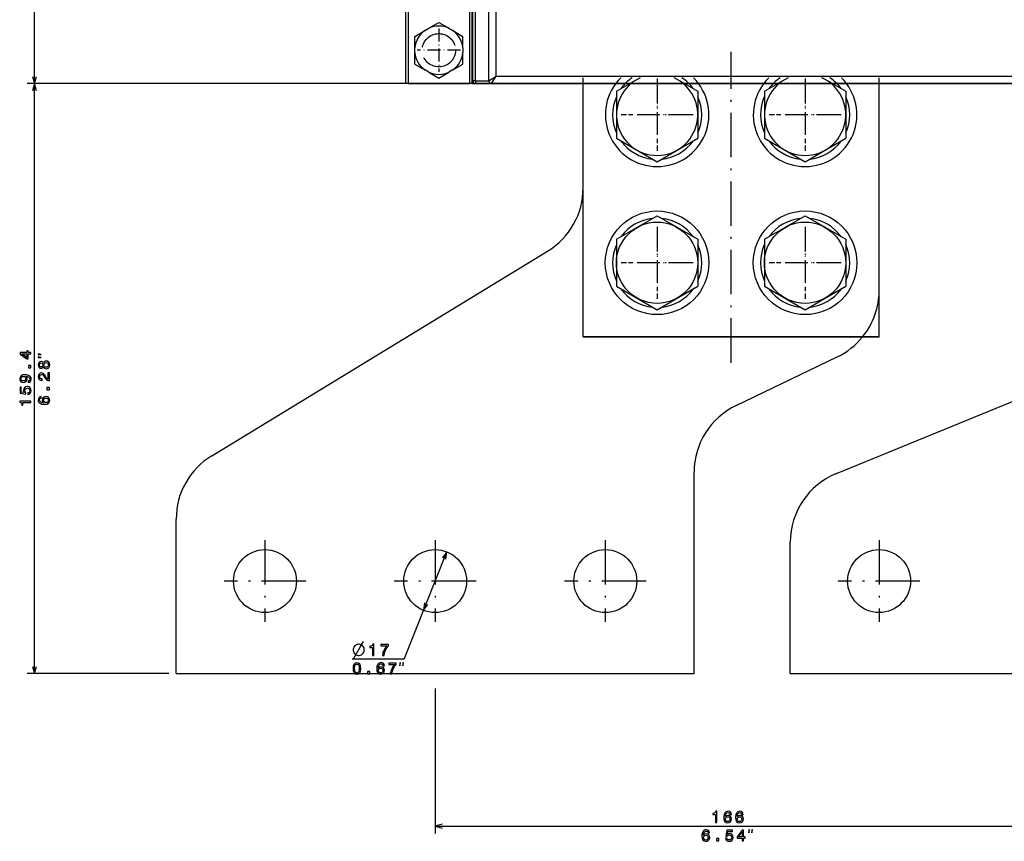
# Model space of a CAD drawing. Extents: x -1575 to 1008, y 341 to 1677.
# Drawn here: x -1571 to -1305, y 801 to 1023 of the extents above; entities that cross this region are included whole.
import ezdxf

# ---------------------------------------------------------------- set-up
doc = ezdxf.new("R2010")
doc.units = 0
doc.linetypes.add('DASHDOT', pattern=[18.5, 12, -3, 0.5, -3])
doc.linetypes.add('DASHED', pattern=[15, 12, -3])
doc.layers.get('0').update_dxf_attribs({"linetype": 'CONTINUOUS'})

msp = doc.modelspace()

# ---------------------------------------------------------------- linework, layer by layer
at = {"color": 172}
for p, q in [((-1566.951172, 1005.634155), (-1566.951172, 1387.634155)), ((-1467.9646, 1005.634155), (-1568.951172, 1005.634155))]:
    msp.add_line(p, q, dxfattribs=at)
at = {"color": 7}
for p, q in [((-1444.164551, 1006.334167), (-1444.164429, 1384.634155)), ((-1442.164551, 1007.634155), (-1442.164429, 1384.634155)), ((-1466.664551, 1047.434204), (-1466.664551, 1005.634155)), ((-1465.9646, 1047.434204), (-1465.9646, 1005.634155)), ((-1449.364624, 1047.434204), (-1449.364624, 1005.634155)), ((-1448.664551, 1005.634155), (-1448.664551, 1047.434204)), ((-1448.4646, 1006.334167), (-1448.4646, 1047.434204)), ((-1447.764648, 1006.334167), (-1447.764648, 1047.434204)), ((-1442.164551, 1007.634155), (-1255.164673, 1007.634094)), ((-1418.664429, 977.440674), (-1418.664429, 1007.20459)), ((-1418.664429, 937.20459), (-1418.664429, 1007.204468)), ((-1338.664429, 949.789307), (-1338.664429, 1007.20459)), ((-1338.664429, 937.20459), (-1338.664429, 1007.204529)), ((-1440.664551, 1005.634155), (-1568.951172, 1005.634155)), ((-1566.951172, 846.20459), (-1566.951172, 1005.634155)), ((-1443.4646, 1005.634155), (-1255.164673, 1005.634094)), ((-1253.664673, 1005.634094), (-1438.664551, 1005.634155)), ((-1418.664673, 937.204712), (-1418.664551, 1005.634277)), ((-1338.664673, 937.204651), (-1338.664673, 1005.634277)), ((-1519.068359, 905.0495), (-1428.26062, 960.35968)), ((-1338.664673, 937.204651), (-1418.664673, 937.204712)), ((-1418.664429, 937.20459), (-1338.664429, 937.20459)), ((-1377.319092, 918.650391), (-1350.009766, 931.758789)), ((-1350.21814, 900.281494), (-1299.110718, 921.12793)), ((-1388.664429, 846.20459), (-1388.664429, 900.619873)), ((-1528.664429, 846.20459), (-1528.664429, 887.968506)), ((-1362.664429, 846.204712), (-1362.664429, 881.762817)), ((-1467.046631, 850.131836), (-1455.522827, 879.102661)), ((-1530.664429, 846.20459), (-1568.951172, 846.20459)), ((-1528.664429, 846.20459), (-1388.664429, 846.20459)), ((-1362.664429, 846.204712), (-1222.664429, 846.204712)), ((-1458.664429, 842.201416), (-1458.664429, 802.97937)), ((-1458.664429, 804.97937), (-1292.664429, 804.97937))]:
    msp.add_line(p, q, dxfattribs=at)
at = {"color": 7, "ltscale": 0.077508}
for p, q in [((-1460.349487, 1020.589539), (-1457.664551, 1022.139709)), ((-1457.664551, 1022.139709), (-1454.979614, 1020.589539)), ((-1464.164551, 1018.386902), (-1461.479614, 1019.937073)), ((-1453.849487, 1019.937073), (-1451.164551, 1018.386902)), ((-1464.164551, 1010.881409), (-1461.479614, 1009.331238)), ((-1453.849487, 1009.331238), (-1451.164551, 1010.881409)), ((-1460.349487, 1008.678772), (-1457.664551, 1007.128601)), ((-1457.664551, 1007.128601), (-1454.979614, 1008.678772))]:
    msp.add_line(p, q, dxfattribs=at)
at = {"color": 7, "ltscale": 0.032624}
for p, q in [((-1461.479614, 1019.937073), (-1460.349487, 1020.589539)), ((-1454.979614, 1020.589539), (-1453.849487, 1019.937073)), ((-1460.349487, 1008.678772), (-1461.479614, 1009.331238)), ((-1453.849487, 1009.331238), (-1454.979614, 1008.678772))]:
    msp.add_line(p, q, dxfattribs=at)
at = {"color": 7, "linetype": 'DASHDOT', "ltscale": 0.2925}
msp.add_line((-1457.664551, 1020.484192), (-1457.664551, 1008.78418), dxfattribs=at)
at = {"color": 7, "ltscale": 0.077507}
for p, q in [((-1464.164551, 1015.286621), (-1464.164551, 1018.386902)), ((-1451.164551, 1015.286621), (-1451.164551, 1018.386902)), ((-1464.164551, 1010.881409), (-1464.164551, 1013.981689)), ((-1451.164551, 1010.881409), (-1451.164551, 1013.981689))]:
    msp.add_line(p, q, dxfattribs=at)
at = {"color": 7, "ltscale": 0.032623}
for p, q in [((-1464.164551, 1013.981689), (-1464.164551, 1015.286621)), ((-1451.164551, 1015.286621), (-1451.164551, 1013.981689))]:
    msp.add_line(p, q, dxfattribs=at)
at = {"color": 7, "linetype": 'DASHDOT', "ltscale": 0.292502}
msp.add_line((-1451.814575, 1014.634155), (-1463.514648, 1014.634155), dxfattribs=at)
at = {"color": 7, "linetype": 'DASHDOT'}
for p, q in [((-1378.664429, 930.20459), (-1378.664429, 1014.20459)), ((-1504.664429, 882.254639), (-1504.664429, 860.154602)), ((-1458.664429, 882.254639), (-1458.664429, 860.154602)), ((-1412.664429, 882.254639), (-1412.664429, 860.154602)), ((-1338.664429, 882.2547), (-1338.664429, 860.154663)), ((-1493.614502, 871.20459), (-1515.714478, 871.20459)), ((-1447.614502, 871.20459), (-1469.714478, 871.20459)), ((-1401.614502, 871.20459), (-1423.714478, 871.20459)), ((-1327.61438, 871.204712), (-1349.714355, 871.204712))]:
    msp.add_line(p, q, dxfattribs=at)
at = {"color": 7, "ltscale": 0.017499}
for p, q in [((-1447.764648, 1006.334167), (-1448.4646, 1006.334167)), ((-1465.9646, 1005.634155), (-1466.664551, 1005.634155))]:
    msp.add_line(p, q, dxfattribs=at)
at = {"color": 7, "ltscale": 0.090002}
msp.add_line((-1447.764648, 1006.334167), (-1444.164551, 1006.334167), dxfattribs=at)
at = {"color": 7, "ltscale": 0.0175}
msp.add_line((-1447.764648, 1006.334167), (-1447.764648, 1005.634155), dxfattribs=at)
at = {"color": 7, "ltscale": 0.059634}
msp.add_line((-1444.164551, 1006.334167), (-1442.164551, 1007.634155), dxfattribs=at)
at = {"color": 7, "ltscale": 0.059635}
msp.add_line((-1443.4646, 1005.634155), (-1442.164551, 1007.634155), dxfattribs=at)
at = {"color": 7, "ltscale": 0.165262}
for p, q in [((-1409.664429, 1003.555542), (-1403.939575, 1006.860779)), ((-1369.664429, 1003.555542), (-1363.939575, 1006.860779)), ((-1393.389282, 987.548584), (-1387.664429, 990.853821)), ((-1353.389282, 987.548584), (-1347.664429, 990.853821)), ((-1409.664429, 963.555542), (-1403.939575, 966.860779)), ((-1369.664429, 963.555542), (-1363.939575, 966.860779)), ((-1393.389282, 947.548584), (-1387.664429, 950.853821)), ((-1353.389282, 947.548584), (-1347.664429, 950.853821))]:
    msp.add_line(p, q, dxfattribs=at)
at = {"color": 7, "linetype": 'DASHDOT', "ltscale": 0.4875}
for p, q in [((-1398.664673, 1006.954712), (-1398.664673, 987.454712)), ((-1398.664429, 1006.95459), (-1398.664429, 987.45459)), ((-1398.664429, 1006.95459), (-1398.664429, 987.45459)), ((-1358.664673, 1006.954712), (-1358.664673, 987.454712)), ((-1358.664429, 1006.95459), (-1358.664429, 987.45459)), ((-1358.664429, 1006.95459), (-1358.664429, 987.45459)), ((-1388.914673, 997.204712), (-1408.414673, 997.204712)), ((-1388.914429, 997.20459), (-1408.414429, 997.20459)), ((-1388.914429, 997.20459), (-1408.414429, 997.20459)), ((-1348.914673, 997.204712), (-1368.414673, 997.204712)), ((-1348.914429, 997.20459), (-1368.414429, 997.20459)), ((-1348.914429, 997.20459), (-1368.414429, 997.20459)), ((-1398.664673, 966.954712), (-1398.664673, 947.454712)), ((-1398.664429, 966.95459), (-1398.664429, 947.45459)), ((-1398.664429, 966.95459), (-1398.664429, 947.45459)), ((-1358.664673, 966.954712), (-1358.664673, 947.454712)), ((-1358.664429, 966.95459), (-1358.664429, 947.45459)), ((-1358.664429, 966.95459), (-1358.664429, 947.45459)), ((-1388.914673, 957.204712), (-1408.414673, 957.204712)), ((-1388.914429, 957.20459), (-1408.414429, 957.20459)), ((-1388.914429, 957.20459), (-1408.414429, 957.20459)), ((-1348.914673, 957.204712), (-1368.414673, 957.204712)), ((-1348.914429, 957.20459), (-1368.414429, 957.20459)), ((-1348.914429, 957.20459), (-1368.414429, 957.20459))]:
    msp.add_line(p, q, dxfattribs=at)
at = {"color": 7, "ltscale": 0.182458}
for p, q in [((-1393.984985, 1007.204651), (-1387.664429, 1003.555542)), ((-1353.984985, 1007.204651), (-1347.664429, 1003.555542))]:
    msp.add_line(p, q, dxfattribs=at)
at = {"color": 7, "ltscale": 0.414999}
msp.add_line((-1465.9646, 1005.634155), (-1449.364624, 1005.634155), dxfattribs=at)
at = {"color": 7, "ltscale": 0.017502}
msp.add_line((-1448.664551, 1005.634155), (-1449.364624, 1005.634155), dxfattribs=at)
at = {"color": 7, "ltscale": 0.067499}
msp.add_line((-1448.664551, 1005.634155), (-1445.9646, 1005.634155), dxfattribs=at)
at = {"color": 7, "ltscale": 0.107501}
msp.add_line((-1447.764648, 1005.634155), (-1443.4646, 1005.634155), dxfattribs=at)
at = {"color": 7, "ltscale": 0.027499}
msp.add_line((-1444.864624, 1005.634155), (-1445.9646, 1005.634155), dxfattribs=at)
at = {"color": 7, "ltscale": 0.0625}
msp.add_line((-1444.864624, 1005.634155), (-1442.364624, 1005.634155), dxfattribs=at)
at = {"color": 7, "ltscale": 0.0875}
msp.add_line((-1438.864624, 1005.634155), (-1442.364624, 1005.634155), dxfattribs=at)
at = {"color": 7, "ltscale": 0.317543}
for p, q in [((-1409.664429, 1003.555542), (-1409.664429, 990.853821)), ((-1387.664429, 1003.555542), (-1387.664429, 990.853821)), ((-1369.664429, 1003.555542), (-1369.664429, 990.853821)), ((-1347.664429, 1003.555542), (-1347.664429, 990.853821)), ((-1409.664429, 990.853821), (-1398.664429, 984.50293)), ((-1369.664429, 990.853821), (-1358.664429, 984.50293)), ((-1409.664429, 963.555542), (-1409.664429, 950.853821)), ((-1387.664429, 963.555542), (-1387.664429, 950.853821)), ((-1369.664429, 963.555542), (-1369.664429, 950.853821)), ((-1347.664429, 963.555542), (-1347.664429, 950.853821)), ((-1409.664429, 950.853821), (-1398.664429, 944.50293)), ((-1369.664429, 950.853821), (-1358.664429, 944.50293))]:
    msp.add_line(p, q, dxfattribs=at)
at = {"color": 7, "linetype": 'DASHDOT', "ltscale": 0.384637}
for p, q in [((-1398.664429, 1004.897339), (-1398.664429, 989.511841)), ((-1358.664429, 1004.897339), (-1358.664429, 989.511841)), ((-1390.97168, 997.20459), (-1406.357178, 997.20459)), ((-1350.97168, 997.20459), (-1366.357178, 997.20459)), ((-1398.664429, 964.897339), (-1398.664429, 949.511841)), ((-1358.664429, 964.897339), (-1358.664429, 949.511841)), ((-1390.97168, 957.20459), (-1406.357178, 957.20459)), ((-1350.97168, 957.20459), (-1366.357178, 957.20459))]:
    msp.add_line(p, q, dxfattribs=at)
at = {"color": 7, "ltscale": 0.152281}
for p, q in [((-1398.664429, 984.50293), (-1393.389282, 987.548584)), ((-1358.664429, 984.50293), (-1353.389282, 987.548584)), ((-1398.664429, 944.50293), (-1393.389282, 947.548584)), ((-1358.664429, 944.50293), (-1353.389282, 947.548584))]:
    msp.add_line(p, q, dxfattribs=at)
at = {"color": 7, "ltscale": 0.15228}
for p, q in [((-1403.939575, 966.860779), (-1398.664429, 969.906372)), ((-1363.939575, 966.860779), (-1358.664429, 969.906372))]:
    msp.add_line(p, q, dxfattribs=at)
at = {"color": 7, "ltscale": 0.317542}
for p, q in [((-1398.664429, 969.906372), (-1387.664429, 963.555542)), ((-1358.664429, 969.906372), (-1347.664429, 963.555542))]:
    msp.add_line(p, q, dxfattribs=at)
at = {"color": 7, "ltscale": 0.351999}
msp.add_line((-1467.046631, 850.131836), (-1481.126587, 850.131836), dxfattribs=at)
at = {"color": 172}
msp.add_lwpolyline([(-1567.46875, 1007.56604), (-1566.951172, 1005.634155), (-1566.433472, 1007.56604)], dxfattribs=at)
at = {"color": 7}
for points in [[(-1566.433472, 1003.702332), (-1566.951172, 1005.634155), (-1567.46875, 1003.702332)], [(-1455.755859, 877.116333), (-1455.522827, 879.102661), (-1456.717773, 877.498962)], [(-1461.572998, 865.292847), (-1461.806152, 863.306519), (-1460.611084, 864.910217)], [(-1480.624268, 850.381836), (-1478.924316, 853.381836), (-1478.074341, 854.881836)], [(-1567.46875, 848.136475), (-1566.951172, 846.20459), (-1566.433594, 848.136475)], [(-1456.732666, 805.496948), (-1458.664429, 804.97937), (-1456.732666, 804.46167)]]:
    msp.add_lwpolyline(points, dxfattribs=at)
for points in [[(-1567.951172, 932.561768), (-1567.951172, 932.950806), (-1568.69458, 932.950806), (-1568.69458, 933.378723), (-1569.040527, 933.378723), (-1569.040527, 932.950806), (-1570.88623, 932.950806), (-1570.88623, 932.557373), (-1569.075073, 931.243286), (-1568.694702, 931.243286), (-1568.694702, 932.561768)], [(-1569.040527, 931.606384), (-1570.384888, 932.561768), (-1569.040527, 932.561768)], [(-1565.151123, 932.424011), (-1565.951172, 932.624023), (-1565.951172, 932.424011)], [(-1565.151123, 931.624023), (-1565.951172, 931.823975), (-1565.951172, 931.624023)], [(-1567.951172, 928.823425), (-1567.951172, 929.419922), (-1568.595215, 929.419922), (-1568.595215, 928.823425)], [(-1564.567871, 929.086792), (-1564.446777, 928.866333), (-1564.278198, 928.715027), (-1564.066406, 928.619934), (-1563.811401, 928.589661), (-1563.426636, 928.658813), (-1563.128418, 928.857666), (-1562.938232, 929.181885), (-1562.864746, 929.622803), (-1562.938232, 930.059448), (-1563.128418, 930.383667), (-1563.426636, 930.582458), (-1563.811401, 930.655945), (-1564.066406, 930.621399), (-1564.278198, 930.53064), (-1564.446777, 930.375), (-1564.567871, 930.158813), (-1564.671631, 930.331787), (-1564.814209, 930.452759), (-1564.987183, 930.526245), (-1565.198975, 930.552246), (-1565.505859, 930.483032), (-1565.752319, 930.301514), (-1565.912231, 930.007568), (-1565.972778, 929.622803), (-1565.912231, 929.233765), (-1565.752319, 928.939819), (-1565.505859, 928.753967), (-1565.198975, 928.689087), (-1564.987183, 928.710693), (-1564.814209, 928.78418)], [(-1565.164429, 929.099792), (-1565.354614, 929.134338), (-1565.501587, 929.238098), (-1565.592285, 929.402344), (-1565.626953, 929.622803), (-1565.592285, 929.838989), (-1565.501587, 930.003235), (-1565.354614, 930.106995), (-1565.164429, 930.145874), (-1564.969849, 930.106995), (-1564.818604, 930.003235), (-1564.719116, 929.838989), (-1564.688965, 929.622803), (-1564.723511, 929.402344), (-1564.818604, 929.238098), (-1564.969849, 929.134338)], [(-1563.820068, 929.004639), (-1564.049072, 929.043579), (-1564.222046, 929.168945), (-1564.334473, 929.363464), (-1564.373291, 929.622803), (-1564.334473, 929.877869), (-1564.222046, 930.072388), (-1564.049072, 930.197754), (-1563.820068, 930.240967), (-1563.573608, 930.197754), (-1563.387695, 930.072388), (-1563.266724, 929.877869), (-1563.227783, 929.622803), (-1563.266724, 929.363464), (-1563.387695, 929.168945), (-1563.573608, 929.043579)], [(-1568.694702, 924.881897), (-1568.353149, 924.946777), (-1568.089478, 925.132629), (-1567.925171, 925.426575), (-1567.864746, 925.815613), (-1567.89502, 926.070679), (-1567.972778, 926.299805), (-1568.106689, 926.494324), (-1568.296997, 926.658569), (-1568.534668, 926.788269), (-1568.828613, 926.883362), (-1569.165771, 926.939575), (-1569.554932, 926.961182), (-1570.164429, 926.887695), (-1570.609619, 926.675842), (-1570.877686, 926.338684), (-1570.972778, 925.87616), (-1570.89502, 925.452515), (-1570.6875, 925.132629), (-1570.367554, 924.925171), (-1569.965576, 924.855957), (-1569.550537, 924.925171), (-1569.234985, 925.128296), (-1569.036133, 925.430908), (-1568.971313, 925.815613), (-1569.053467, 926.221985), (-1569.304199, 926.52887), (-1568.824341, 926.459717), (-1568.48291, 926.321411), (-1568.279663, 926.109558), (-1568.214844, 925.819946), (-1568.245117, 925.595154), (-1568.34021, 925.430908), (-1568.491455, 925.322815), (-1568.694702, 925.279602)], [(-1569.969849, 925.275269), (-1570.237915, 925.318481), (-1570.449707, 925.439575), (-1570.58374, 925.629761), (-1570.631226, 925.87616), (-1570.58374, 926.131226), (-1570.449707, 926.325684), (-1570.242188, 926.446777), (-1569.974121, 926.494324), (-1569.701904, 926.446777), (-1569.498657, 926.325684), (-1569.373291, 926.126892), (-1569.330078, 925.863159), (-1569.373291, 925.625427), (-1569.498657, 925.439575), (-1569.69751, 925.318481)], [(-1562.951172, 925.365784), (-1562.951172, 927.427734), (-1563.322876, 927.427734), (-1563.322876, 925.798035), (-1563.526123, 925.888794), (-1563.694702, 926.044434), (-1564.001587, 926.524292), (-1564.131226, 926.779297), (-1564.317139, 927.064636), (-1564.533203, 927.267822), (-1564.78833, 927.384521), (-1565.077881, 927.427734), (-1565.44104, 927.354248), (-1565.726318, 927.151062), (-1565.907959, 926.839844), (-1565.972778, 926.437805), (-1565.899292, 926.022827), (-1565.696045, 925.707275), (-1565.371826, 925.504089), (-1564.94397, 925.434937), (-1564.883423, 925.434937), (-1564.883423, 925.828308), (-1564.917969, 925.828308), (-1565.211914, 925.867188), (-1565.428101, 925.983887), (-1565.566406, 926.1698), (-1565.614014, 926.416199), (-1565.570801, 926.666931), (-1565.462646, 926.852783), (-1565.294067, 926.973816), (-1565.082275, 927.01709), (-1564.883423, 926.986816), (-1564.714844, 926.904663), (-1564.567871, 926.766357), (-1564.438232, 926.576172), (-1564.299805, 926.321106), (-1564.03186, 925.897461), (-1563.746582, 925.599182), (-1563.400635, 925.421997), (-1562.964111, 925.365784)], [(-1568.733521, 921.64502), (-1568.37915, 921.740112), (-1568.102417, 921.951965), (-1567.929565, 922.263184), (-1567.864746, 922.660889), (-1567.942505, 923.097473), (-1568.154297, 923.438965), (-1568.491455, 923.655151), (-1568.923828, 923.737244), (-1569.325806, 923.663757), (-1569.641357, 923.456299), (-1569.844482, 923.13208), (-1569.917969, 922.712769), (-1569.866089, 922.38855), (-1569.723511, 922.137817), (-1570.53186, 922.25885), (-1570.53186, 923.572998), (-1570.88623, 923.572998), (-1570.88623, 921.969238), (-1569.295532, 921.731506), (-1569.295532, 922.077271), (-1569.498657, 922.328003), (-1569.572144, 922.647949), (-1569.524658, 922.924561), (-1569.38623, 923.136353), (-1569.174438, 923.270386), (-1568.9021, 923.317932), (-1568.629883, 923.270386), (-1568.417969, 923.13208), (-1568.283936, 922.920227), (-1568.23645, 922.647949), (-1568.266724, 922.418823), (-1568.366089, 922.241577), (-1568.521729, 922.111877), (-1568.733521, 922.047058)], [(-1565.142822, 921.053406), (-1565.49292, 920.971252), (-1565.752319, 920.781067), (-1565.916504, 920.487122), (-1565.972778, 920.106689), (-1565.942505, 919.851685), (-1565.860352, 919.631226), (-1565.726318, 919.436646), (-1565.536133, 919.2724), (-1565.29834, 919.1427), (-1565.008789, 919.047607), (-1564.667236, 918.987122), (-1564.282593, 918.969849), (-1563.668701, 919.03894), (-1563.223511, 919.250793), (-1562.955444, 919.592285), (-1562.864746, 920.059143), (-1562.942505, 920.478455), (-1563.14563, 920.79834), (-1563.465576, 921.005859), (-1563.871826, 921.079346), (-1564.282593, 921.005859), (-1564.598145, 920.807007), (-1564.796997, 920.500061), (-1564.866089, 920.11969), (-1564.779663, 919.708984), (-1564.533203, 919.4021), (-1565.008789, 919.466919), (-1565.350342, 919.605225), (-1565.553467, 919.817078), (-1565.622559, 920.111023), (-1565.588013, 920.327148), (-1565.497314, 920.491455), (-1565.345947, 920.599487), (-1565.142822, 920.655701)], [(-1562.951172, 922.919922), (-1562.951172, 923.516479), (-1563.595215, 923.516479), (-1563.595215, 922.919922)], [(-1567.951172, 919.436951), (-1567.951172, 919.830322), (-1570.972778, 919.830322), (-1570.972778, 919.536377), (-1570.709106, 919.458618), (-1570.53186, 919.302979), (-1570.428101, 919.065186), (-1570.393555, 918.736694), (-1570.086548, 918.736694), (-1570.086548, 919.436951)], [(-1563.867554, 920.660034), (-1563.595215, 920.612427), (-1563.387695, 920.491455), (-1563.24939, 920.296875), (-1563.206177, 920.05481), (-1563.24939, 919.799805), (-1563.383423, 919.605225), (-1563.590942, 919.479919), (-1563.863281, 919.440979), (-1564.131226, 919.484253), (-1564.334473, 919.605225), (-1564.464111, 919.804077), (-1564.511719, 920.072144), (-1564.464111, 920.305542), (-1564.338745, 920.491455), (-1564.13562, 920.612427)], [(-1479.174316, 854.131836), (-1479.474365, 854.131836), (-1479.724365, 854.081787), (-1479.974365, 853.981812), (-1480.224365, 853.831787), (-1480.524292, 853.531799), (-1480.674316, 853.281799), (-1480.774292, 853.031799), (-1480.824341, 852.781799), (-1480.824341, 852.481812), (-1480.774292, 852.231812), (-1480.674316, 851.981812), (-1480.524292, 851.731812), (-1480.224365, 851.431763), (-1479.974365, 851.281799), (-1479.724365, 851.181763), (-1479.474365, 851.131836), (-1479.174316, 851.131836), (-1478.924316, 851.181763), (-1478.674316, 851.281799), (-1478.424316, 851.431763), (-1478.124268, 851.731812), (-1477.974365, 851.981812), (-1477.874268, 852.231812), (-1477.824341, 852.481812), (-1477.824341, 852.781799), (-1477.874268, 853.031799), (-1477.974365, 853.281799), (-1478.124268, 853.531799), (-1478.424316, 853.831787), (-1478.674316, 853.981812), (-1478.924316, 854.081787)], [(-1475.600952, 851.131836), (-1475.20752, 851.131836), (-1475.20752, 854.153442), (-1475.501587, 854.153442), (-1475.579346, 853.889771), (-1475.734985, 853.712524), (-1475.972656, 853.608765), (-1476.30127, 853.574158), (-1476.30127, 853.267212), (-1475.600952, 853.267212)], [(-1472.921753, 851.131836), (-1472.485107, 851.131836), (-1472.342529, 851.845093), (-1472.091797, 852.510742), (-1471.737305, 853.128906), (-1471.27478, 853.70813), (-1471.27478, 854.066956), (-1473.332397, 854.066956), (-1473.332397, 853.673584), (-1471.689697, 853.673584), (-1472.165283, 853.090027), (-1472.524048, 852.480469), (-1472.77478, 851.832092)], [(-1480.867188, 847.597229), (-1480.802368, 846.918579), (-1480.599243, 846.434387), (-1480.275024, 846.140442), (-1479.825439, 846.045349), (-1479.380249, 846.140442), (-1479.05603, 846.434387), (-1478.857178, 846.918579), (-1478.787964, 847.597229), (-1478.857178, 848.271606), (-1478.939331, 848.539551), (-1479.05603, 848.76001), (-1479.380249, 849.053955), (-1479.825439, 849.153442), (-1480.275024, 849.053955), (-1480.599243, 848.755737), (-1480.802368, 848.271606)], [(-1472.383423, 848.323486), (-1472.465576, 848.673584), (-1472.655762, 848.932983), (-1472.949707, 849.097229), (-1473.330078, 849.153442), (-1473.585083, 849.123169), (-1473.805664, 849.041016), (-1474.000122, 848.906982), (-1474.164307, 848.716797), (-1474.294067, 848.479065), (-1474.38916, 848.189453), (-1474.449707, 847.8479), (-1474.467041, 847.463257), (-1474.397827, 846.849365), (-1474.186035, 846.404175), (-1473.844482, 846.136108), (-1473.377686, 846.045349), (-1472.958252, 846.123169), (-1472.638428, 846.326294), (-1472.430908, 846.64624), (-1472.357422, 847.052551), (-1472.430908, 847.463257), (-1472.629761, 847.778809), (-1472.936768, 847.977661), (-1473.317139, 848.046753), (-1473.727783, 847.960327), (-1474.034668, 847.713928), (-1473.969849, 848.189453), (-1473.831543, 848.530945), (-1473.619751, 848.734131), (-1473.325806, 848.803284), (-1473.109619, 848.768677), (-1472.945313, 848.677917), (-1472.83728, 848.526611), (-1472.781128, 848.323486)], [(-1470.819458, 846.131836), (-1470.382813, 846.131836), (-1470.240234, 846.845093), (-1469.989502, 847.510742), (-1469.63501, 848.128906), (-1469.172485, 848.70813), (-1469.172485, 849.066956), (-1471.230103, 849.066956), (-1471.230103, 848.673584), (-1469.587402, 848.673584), (-1470.062988, 848.090027), (-1470.421753, 847.480469), (-1470.672485, 846.832092)], [(-1468.217407, 848.331787), (-1468.017334, 849.131836), (-1468.217407, 849.131836)], [(-1467.417358, 848.331787), (-1467.217407, 849.131836), (-1467.417358, 849.131836)], [(-1480.452271, 847.597229), (-1480.417725, 848.120239), (-1480.30957, 848.496338), (-1480.115112, 848.716797), (-1479.825439, 848.794617), (-1479.540161, 848.716797), (-1479.345703, 848.496338), (-1479.237549, 848.120239), (-1479.203003, 847.597229), (-1479.237549, 847.069824), (-1479.345703, 846.693726), (-1479.540161, 846.473267), (-1479.825439, 846.39978), (-1480.115112, 846.473267), (-1480.30957, 846.693726), (-1480.417725, 847.069824)], [(-1476.921387, 846.131836), (-1476.324951, 846.131836), (-1476.324951, 846.775879), (-1476.921387, 846.775879)], [(-1472.776733, 847.048218), (-1472.824341, 846.775879), (-1472.945313, 846.568359), (-1473.139893, 846.430054), (-1473.381958, 846.386841), (-1473.636963, 846.430054), (-1473.831543, 846.564087), (-1473.956909, 846.771606), (-1473.99585, 847.043945), (-1473.952637, 847.31189), (-1473.831543, 847.515076), (-1473.63269, 847.644775), (-1473.364624, 847.692322), (-1473.131226, 847.644775), (-1472.945313, 847.519409), (-1472.824341, 847.316284)], [(-1382.890381, 805.97937), (-1382.49707, 805.97937), (-1382.49707, 809.000977), (-1382.791016, 809.000977), (-1382.868774, 808.737305), (-1383.024414, 808.560059), (-1383.262207, 808.456299), (-1383.590698, 808.421692), (-1383.590698, 808.114746), (-1382.890381, 808.114746)], [(-1378.572754, 808.171021), (-1378.654907, 808.521118), (-1378.845093, 808.780518), (-1379.139038, 808.944763), (-1379.519531, 809.000977), (-1379.774536, 808.970703), (-1379.994995, 808.88855), (-1380.189453, 808.754517), (-1380.35376, 808.564331), (-1380.483521, 808.326599), (-1380.578613, 808.036987), (-1380.639038, 807.695435), (-1380.656372, 807.310791), (-1380.587158, 806.696899), (-1380.375366, 806.251709), (-1380.033936, 805.983643), (-1379.567017, 805.892883), (-1379.147705, 805.970703), (-1378.827881, 806.173828), (-1378.620361, 806.493774), (-1378.546875, 806.900085), (-1378.620361, 807.310791), (-1378.819214, 807.626343), (-1379.126099, 807.825195), (-1379.506592, 807.894287), (-1379.917236, 807.807861), (-1380.224121, 807.561462), (-1380.159302, 808.036987), (-1380.020996, 808.378479), (-1379.809082, 808.581665), (-1379.515137, 808.650818), (-1379.299072, 808.616211), (-1379.134766, 808.525452), (-1379.026733, 808.374146), (-1378.970459, 808.171021)], [(-1378.966187, 806.895752), (-1379.013672, 806.623413), (-1379.134766, 806.415894), (-1379.329346, 806.277588), (-1379.571411, 806.234375), (-1379.826416, 806.277588), (-1380.020996, 806.411621), (-1380.14624, 806.619141), (-1380.185181, 806.891479), (-1380.141968, 807.159424), (-1380.020996, 807.36261), (-1379.822021, 807.49231), (-1379.554077, 807.539856), (-1379.320679, 807.49231), (-1379.134766, 807.366943), (-1379.013672, 807.163818)], [(-1375.370483, 808.171021), (-1375.452637, 808.521118), (-1375.642822, 808.780518), (-1375.936768, 808.944763), (-1376.317139, 809.000977), (-1376.572266, 808.970703), (-1376.792725, 808.88855), (-1376.987183, 808.754517), (-1377.151489, 808.564331), (-1377.281128, 808.326599), (-1377.376221, 808.036987), (-1377.436768, 807.695435), (-1377.454102, 807.310791), (-1377.384888, 806.696899), (-1377.173096, 806.251709), (-1376.831543, 805.983643), (-1376.364746, 805.892883), (-1375.945435, 805.970703), (-1375.625488, 806.173828), (-1375.418091, 806.493774), (-1375.344604, 806.900085), (-1375.418091, 807.310791), (-1375.616943, 807.626343), (-1375.923828, 807.825195), (-1376.304199, 807.894287), (-1376.714844, 807.807861), (-1377.021851, 807.561462), (-1376.956909, 808.036987), (-1376.818604, 808.378479), (-1376.606812, 808.581665), (-1376.312866, 808.650818), (-1376.09668, 808.616211), (-1375.932495, 808.525452), (-1375.824463, 808.374146), (-1375.768188, 808.171021)], [(-1375.763916, 806.895752), (-1375.811401, 806.623413), (-1375.932495, 806.415894), (-1376.126953, 806.277588), (-1376.369019, 806.234375), (-1376.624146, 806.277588), (-1376.818604, 806.411621), (-1376.94397, 806.619141), (-1376.98291, 806.891479), (-1376.939697, 807.159424), (-1376.818604, 807.36261), (-1376.619751, 807.49231), (-1376.351807, 807.539856), (-1376.118408, 807.49231), (-1375.932495, 807.366943), (-1375.811401, 807.163818)], [(-1384.476196, 803.171021), (-1384.55835, 803.521118), (-1384.748535, 803.780518), (-1385.04248, 803.944763), (-1385.422852, 804.000977), (-1385.677979, 803.970703), (-1385.898438, 803.88855), (-1386.093018, 803.754517), (-1386.257202, 803.564331), (-1386.386963, 803.326599), (-1386.481934, 803.036987), (-1386.54248, 802.695435), (-1386.559814, 802.310791), (-1386.490601, 801.696899), (-1386.278809, 801.251709), (-1385.937256, 800.983643), (-1385.470459, 800.892883), (-1385.051147, 800.970703), (-1384.731323, 801.173828), (-1384.523804, 801.493774), (-1384.450317, 801.900085), (-1384.523804, 802.310791), (-1384.722656, 802.626343), (-1385.029541, 802.825195), (-1385.409912, 802.894287), (-1385.820557, 802.807861), (-1386.127563, 802.561462), (-1386.062744, 803.036987), (-1385.924316, 803.378479), (-1385.712524, 803.581665), (-1385.418579, 803.650818), (-1385.202393, 803.616211), (-1385.038208, 803.525452), (-1384.930176, 803.374146), (-1384.873901, 803.171021)], [(-1380.181152, 801.761719), (-1380.08606, 801.407288), (-1379.874268, 801.130615), (-1379.562988, 800.957764), (-1379.165283, 800.892883), (-1378.72876, 800.970703), (-1378.387207, 801.182495), (-1378.171021, 801.519653), (-1378.088867, 801.951965), (-1378.162354, 802.354004), (-1378.369873, 802.669556), (-1378.694092, 802.872681), (-1379.113403, 802.946167), (-1379.437622, 802.894287), (-1379.688354, 802.751709), (-1379.567261, 803.560059), (-1378.253174, 803.560059), (-1378.253174, 803.91449), (-1379.856934, 803.91449), (-1380.094727, 802.32373), (-1379.748901, 802.32373), (-1379.498169, 802.526855), (-1379.178223, 802.600342), (-1378.901611, 802.552856), (-1378.689819, 802.41449), (-1378.555786, 802.202698), (-1378.508179, 801.930359), (-1378.555786, 801.65802), (-1378.694092, 801.446167), (-1378.905884, 801.312195), (-1379.178223, 801.264648), (-1379.407349, 801.294922), (-1379.584595, 801.394287), (-1379.714233, 801.549927), (-1379.779175, 801.761719)], [(-1375.669067, 800.97937), (-1375.280029, 800.97937), (-1375.280029, 801.7229), (-1374.852051, 801.7229), (-1374.852051, 802.068665), (-1375.280029, 802.068665), (-1375.280029, 803.91449), (-1375.67334, 803.91449), (-1376.987549, 802.103271), (-1376.987549, 801.7229), (-1375.669067, 801.7229)], [(-1373.90564, 803.179321), (-1373.705688, 803.97937), (-1373.90564, 803.97937)], [(-1373.105713, 803.179321), (-1372.90564, 803.97937), (-1373.105713, 803.97937)], [(-1384.869629, 801.895752), (-1384.917114, 801.623413), (-1385.038208, 801.415894), (-1385.232666, 801.277588), (-1385.474854, 801.234375), (-1385.729858, 801.277588), (-1385.924316, 801.411621), (-1386.049683, 801.619141), (-1386.088623, 801.891479), (-1386.04541, 802.159424), (-1385.924316, 802.36261), (-1385.725586, 802.49231), (-1385.45752, 802.539856), (-1385.224121, 802.49231), (-1385.038208, 802.366943), (-1384.917114, 802.163818)], [(-1382.609619, 800.97937), (-1382.013184, 800.97937), (-1382.013184, 801.623413), (-1382.609619, 801.623413)], [(-1376.62439, 802.068665), (-1375.669067, 803.413086), (-1375.669067, 802.068665)]]:
    msp.add_lwpolyline(points, close=True, dxfattribs=at)
at = {"color": 7, "linetype": 'DASHED'}
msp.add_circle((-1457.664551, 1014.634155), 4.5, dxfattribs=at)
at = {"color": 7}
for centre, radius in [((-1398.664429, 957.204651), 14), ((-1358.664429, 957.204651), 14), ((-1398.664429, 957.204651), 10.994), ((-1358.664429, 957.204651), 10.994), ((-1504.664429, 871.20459), 8.5), ((-1458.664429, 871.20459), 8.5), ((-1412.664429, 871.20459), 8.5), ((-1338.664429, 871.204712), 8.5)]:
    msp.add_circle(centre, radius, dxfattribs=at)
for centre, radius, start, end in [((-1457.664551, 1014.634155), 6.532663, 125.731968, 174.268028), ((-1457.664551, 1014.634155), 6.532663, 65.731965, 114.268033), ((-1457.664551, 1014.634155), 6.532663, 5.731968, 54.268032), ((-1457.664551, 1014.634155), 6.532663, 185.731968, 234.268029), ((-1457.664551, 1014.634155), 6.532663, 305.731971, 354.268033), ((-1457.664551, 1014.634155), 6.532663, 245.731956, 294.268046), ((-1447.764648, 1006.334167), 0.7, 179.999978, 269.999973), ((-1443.4646, 1006.334167), 0.7, 179.999978, 269.999973), ((-1398.664429, 997.204651), 14, 134.415307, 45.584693), ((-1398.664429, 997.204651), 10.994, 114.551649, 65.448349), ((-1398.664429, 997.204651), 12.05, 123.914044, 143.870244), ((-1398.664429, 997.204651), 12.05, 35.836036, 56.085953), ((-1358.664429, 997.204651), 14, 134.415307, 45.584693), ((-1358.664429, 997.204651), 10.994, 114.551649, 65.448349), ((-1358.664429, 997.204651), 12.05, 123.914044, 143.870244), ((-1358.664429, 997.204651), 12.05, 35.836036, 56.085953), ((-1398.664429, 997.204651), 12.05, 156.130065, 204.163929), ((-1398.664429, 997.204651), 12.05, 335.836057, 23.870012), ((-1358.664429, 997.204651), 12.05, 156.130065, 204.163929), ((-1358.664429, 997.204651), 12.05, 335.836057, 23.870012), ((-1398.664429, 997.204651), 12.05, 215.836068, 263.869906), ((-1358.664429, 997.204651), 12.05, 215.836068, 263.869906), ((-1398.664429, 997.204651), 12.05, 275.904071, 323.870276), ((-1358.664429, 997.204651), 12.05, 275.904071, 323.870276), ((-1438.664429, 977.440674), 20, 301.345213, 0.00001), ((-1398.664429, 957.204651), 12.05, 95.904032, 143.870244), ((-1398.664429, 957.204651), 12.05, 35.836036, 83.870003), ((-1358.664429, 957.204651), 12.05, 95.904032, 143.870244), ((-1358.664429, 957.204651), 12.05, 35.836036, 83.870003), ((-1398.664429, 957.204651), 12.05, 156.130065, 204.163929), ((-1398.664429, 957.204651), 12.05, 335.836057, 23.870012), ((-1358.664429, 957.204651), 12.05, 156.130065, 204.163929), ((-1358.664429, 957.204651), 12.05, 335.836057, 23.870012), ((-1398.664429, 957.204651), 12.05, 215.836068, 263.869906), ((-1398.664429, 957.204651), 12.05, 275.904071, 323.870276), ((-1358.664429, 957.204651), 12.05, 215.836068, 263.869906), ((-1358.664429, 957.204651), 12.05, 275.904071, 323.870276), ((-1358.664429, 949.789307), 20, 295.640996, 321.006407), ((-1368.664429, 900.619873), 20, 115.641004, 180.000005), ((-1508.664429, 887.968506), 20, 121.34521, 180.000005), ((-1342.664429, 881.762817), 20, 112.19029, 180.000005)]:
    msp.add_arc(centre, radius, start, end, dxfattribs=at)
at = {"color": 7, "linetype": 'DASHED'}
msp.add_arc((-1358.664429, 949.789307), 20, 321.006407, 360, dxfattribs=at)

doc.saveas('drawing.dxf')
